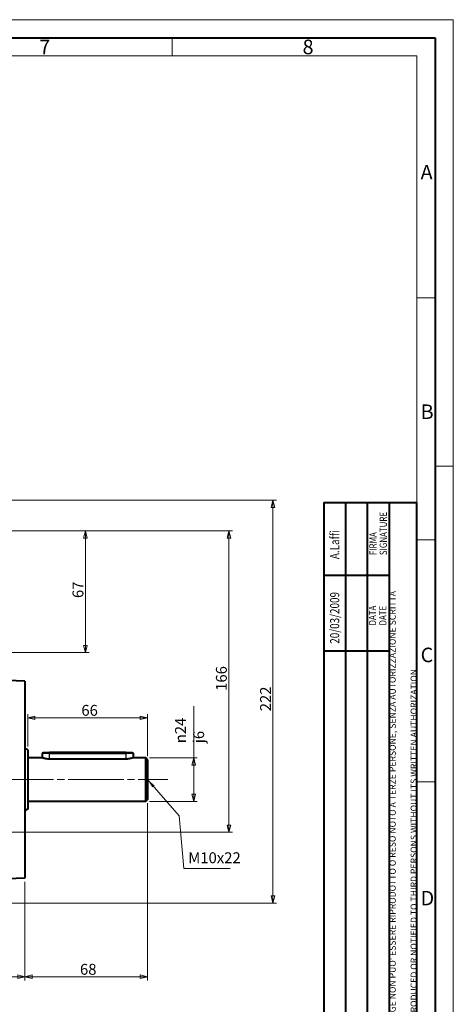
# Model space of a CAD drawing. Extents: x -1 to 1187, y 27 to 867.
# Drawn here: x 948 to 1187, y 325 to 867 of the extents above; entities that cross this region are included whole.
import ezdxf
from ezdxf.enums import TextEntityAlignment as Align

# ---------------------------------------------------------------- set-up
doc = ezdxf.new("R2010")
doc.units = 0
doc.layers.get('0').update_dxf_attribs({"lineweight": 25})
for name, color, linetype, lineweight in [('AM_0', 2, 'Continuous', 40), ('AM_BOR', 2, 'Continuous', 40), ("Linea d'asse(Ognibene)", 150, 'Continuous', 5), ('Quote(Ognibene)', 96, 'Continuous', 13), ('Simboli(Ognibene)', 96, 'Continuous', 13), ('Spigoli tangenti visibili(Ognibene)', 9, 'Continuous', 30)]:
    doc.layers.add(name, color=color, linetype=linetype, lineweight=lineweight)
doc.styles.add('Ognibene', font='ARIAL.TTF', dxfattribs={"width": 0.8})
doc.styles.get("Standard").update_dxf_attribs({"font": 'ISOCP.SHX'})
doc.dimstyles.new('Ognibene', dxfattribs={"dimscale": 2, "dimtxt": 3, "dimasz": 2, "dimexe": 1, "dimexo": 1, "dimgap": 0.5, "dimtad": 1, "dimdec": 3, "dimrnd": 1e-08, "dimdsep": 46, "dimtxsty": 'Ognibene', "dimblk": 'Filled-2', "dimcen": 0.09, "dimdle": 12, "dimclrd": 96, "dimclre": 96, "dimclrt": 7, "dimazin": 2, "dimtfac": 0.666667, "dimtdec": 3, "dimtofl": 0, "dimtmove": 0, "dimatfit": 3, "dimfxl": 1, "dimtolj": 1, "dimlwd": 9, "dimlwe": 9, "dimarcsym": 0})
doc.dimstyles.new('Ognibene$7', dxfattribs={"dimscale": 2, "dimtxt": 3, "dimasz": 2.5, "dimexe": 1, "dimexo": 1, "dimgap": 0.5, "dimtad": 1, "dimdec": 3, "dimrnd": 1e-08, "dimdsep": 46, "dimtxsty": 'Ognibene', "dimblk": 'Filled-2', "dimcen": 0.09, "dimdle": 12, "dimclrd": 96, "dimclre": 96, "dimclrt": 7, "dimazin": 2, "dimtfac": 0.666667, "dimtdec": 3, "dimtofl": 0, "dimtmove": 0, "dimatfit": 3, "dimfxl": 1, "dimtolj": 1, "dimlwd": 9, "dimlwe": 9, "dimarcsym": 0})

# ---------------------------------------------------------------- blocks, each defined once
blk = doc.blocks.new('Filled-2')
at = {"color": 0}
for p, q in [((0, 0), (-1, 0.25)), ((-1, 0.25), (-1, -0.25)), ((-1, 0), (0, 0)), ((-1, -0.25), (0, 0))]:
    blk.add_line(p, q, dxfattribs=at)
at = {"color": 0, "flags": 128}
blk.add_lwpolyline([(-1, -0.25), (0, 0), (-1, 0.25), (-1, -0.25)], dxfattribs=at)
at = {"color": 0}
blk.add_solid([(-1, -0.25), (0, 0), (-1, 0.25), (-1, -0.25)], dxfattribs=at)
blk = doc.blocks.new('*D34')
at = {"layer": 'Defpoints', "color": 0, "linetype": 'Continuous'}
for p in [(1018.22, 437.32), (950.72, 394.08), (950.72, 339.69)]:
    blk.add_point(p, dxfattribs=at)
at = {"layer": 'Quote(Ognibene)', "color": 96, "linetype": 'Continuous', "lineweight": 9, "true_color": 0x008000}
for p, q in [((1018.22, 435.32), (1018.22, 337.69)), ((950.72, 392.08), (950.72, 337.69)), ((1014.22, 339.69), (954.72, 339.69))]:
    blk.add_line(p, q, dxfattribs=at)
at = {"layer": 'Quote(Ognibene)', "color": 96, "linetype": 'Continuous', "lineweight": 9, "true_color": 0x008000, "xscale": 4, "yscale": 4, "zscale": 4, "rotation": 180}
blk.add_blockref('Filled-2', (950.72, 339.69), dxfattribs=at)
at = {"layer": 'Quote(Ognibene)', "color": 96, "linetype": 'Continuous', "lineweight": 9, "true_color": 0x008000, "xscale": 4, "yscale": 4, "zscale": 4}
blk.add_blockref('Filled-2', (1018.22, 339.69), dxfattribs=at)
at = {"layer": 'Quote(Ognibene)', "color": 7, "linetype": 'Continuous', "lineweight": 13, "insert": (981.01, 346.81), "char_height": 6, "attachment_point": 1, "style": 'Ognibene'}
blk.add_mtext('\\A1;68', dxfattribs=at)
blk = doc.blocks.new('*D35')
at = {"layer": 'Defpoints', "color": 0, "linetype": 'Continuous'}
for p in [(952.22, 482.38), (952.22, 464.67), (1018.22, 459.32)]:
    blk.add_point(p, dxfattribs=at)
at = {"layer": 'Quote(Ognibene)', "color": 96, "linetype": 'Continuous', "lineweight": 9, "true_color": 0x008000}
for p, q in [((952.22, 466.67), (952.22, 484.38)), ((1018.22, 461.32), (1018.22, 484.38)), ((1014.22, 482.38), (956.22, 482.38))]:
    blk.add_line(p, q, dxfattribs=at)
at = {"layer": 'Quote(Ognibene)', "color": 96, "linetype": 'Continuous', "lineweight": 9, "true_color": 0x008000, "xscale": 4, "yscale": 4, "zscale": 4, "rotation": 180}
blk.add_blockref('Filled-2', (952.22, 482.38), dxfattribs=at)
at = {"layer": 'Quote(Ognibene)', "color": 96, "linetype": 'Continuous', "lineweight": 9, "true_color": 0x008000, "xscale": 4, "yscale": 4, "zscale": 4}
blk.add_blockref('Filled-2', (1018.22, 482.38), dxfattribs=at)
at = {"layer": 'Quote(Ognibene)', "color": 7, "linetype": 'Continuous', "lineweight": 13, "insert": (981.77, 489.51), "char_height": 6, "attachment_point": 1, "style": 'Ognibene'}
blk.add_mtext('\\A1;66', dxfattribs=at)
blk = doc.blocks.new('*D36')
at = {"layer": 'Defpoints', "color": 0, "linetype": 'Continuous'}
for p in [(1017.22, 460.32), (1017.22, 436.32), (1043.62, 436.32)]:
    blk.add_point(p, dxfattribs=at)
at = {"layer": 'Quote(Ognibene)', "color": 96, "linetype": 'Continuous', "lineweight": 9, "true_color": 0x008000}
for p, q in [((1043.62, 460.32), (1043.62, 488.81)), ((1019.22, 460.32), (1045.62, 460.32)), ((1043.62, 440.32), (1043.62, 456.32)), ((1019.22, 436.32), (1045.62, 436.32))]:
    blk.add_line(p, q, dxfattribs=at)
at = {"layer": 'Quote(Ognibene)', "color": 96, "linetype": 'Continuous', "lineweight": 9, "true_color": 0x008000, "xscale": 4, "yscale": 4, "zscale": 4}
for p, rotation in [((1043.62, 460.32), 90), ((1043.62, 436.32), 270)]:
    blk.add_blockref('Filled-2', p, dxfattribs=dict(at, rotation=rotation))
at = {"layer": 'Quote(Ognibene)', "color": 7, "linetype": 'Continuous', "lineweight": 13, "insert": (1033.37, 468.39), "char_height": 6, "attachment_point": 1, "rotation": 90, "style": 'Ognibene'}
blk.add_mtext('\\A1;\\fArial|b0|i0;\\H6.0000;\\fAIGDT|b0|i0;\\H6.0000;\\ln\\fArial|b0|i0;\\H6.0000;24 j6', dxfattribs=at)
blk = doc.blocks.new('*D38')
at = {"layer": 'Defpoints', "color": 0, "linetype": 'Continuous'}
for p in [(745.85, 393.29), (950.72, 394.08), (950.72, 339.69)]:
    blk.add_point(p, dxfattribs=at)
at = {"layer": 'Quote(Ognibene)', "color": 96, "linetype": 'Continuous', "lineweight": 9, "true_color": 0x008000}
for p, q in [((745.85, 391.29), (745.85, 337.69)), ((950.72, 392.08), (950.72, 337.69)), ((749.85, 339.69), (946.72, 339.69))]:
    blk.add_line(p, q, dxfattribs=at)
at = {"layer": 'Quote(Ognibene)', "color": 96, "linetype": 'Continuous', "lineweight": 9, "true_color": 0x008000, "xscale": 4, "yscale": 4, "zscale": 4, "rotation": 180}
blk.add_blockref('Filled-2', (745.85, 339.69), dxfattribs=at)
at = {"layer": 'Quote(Ognibene)', "color": 96, "linetype": 'Continuous', "lineweight": 9, "true_color": 0x008000, "xscale": 4, "yscale": 4, "zscale": 4}
blk.add_blockref('Filled-2', (950.72, 339.69), dxfattribs=at)
at = {"layer": 'Quote(Ognibene)', "color": 7, "linetype": 'Continuous', "lineweight": 13, "insert": (842.86, 346.81), "char_height": 6, "attachment_point": 1, "style": 'Ognibene'}
blk.add_mtext('\\A1;205', dxfattribs=at)
blk = doc.blocks.new('*D42')
at = {"layer": 'Defpoints', "color": 0, "linetype": 'Continuous'}
for p in [(913.72, 585.32), (984.02, 585.32), (936.63, 518.32)]:
    blk.add_point(p, dxfattribs=at)
at = {"layer": 'Quote(Ognibene)', "color": 96, "linetype": 'Continuous', "lineweight": 9, "true_color": 0x008000}
for p, q in [((915.72, 585.32), (986.02, 585.32)), ((984.02, 522.32), (984.02, 581.32)), ((938.63, 518.32), (986.02, 518.32))]:
    blk.add_line(p, q, dxfattribs=at)
at = {"layer": 'Quote(Ognibene)', "color": 96, "linetype": 'Continuous', "lineweight": 9, "true_color": 0x008000, "xscale": 4, "yscale": 4, "zscale": 4}
for p, rotation in [((984.02, 585.32), 90), ((984.02, 518.32), 270)]:
    blk.add_blockref('Filled-2', p, dxfattribs=dict(at, rotation=rotation))
at = {"layer": 'Quote(Ognibene)', "color": 7, "linetype": 'Continuous', "lineweight": 13, "insert": (976.89, 548.37), "char_height": 6, "attachment_point": 1, "rotation": 90, "style": 'Ognibene'}
blk.add_mtext('\\A1;67', dxfattribs=at)
blk = doc.blocks.new('*D43')
at = {"layer": 'Defpoints', "color": 0, "linetype": 'Continuous'}
for p in [(926.36, 585.32), (926.36, 419.32), (1063, 419.32)]:
    blk.add_point(p, dxfattribs=at)
at = {"layer": 'Quote(Ognibene)', "color": 96, "linetype": 'Continuous', "lineweight": 9, "true_color": 0x008000}
for p, q in [((928.36, 585.32), (1065, 585.32)), ((1063, 581.32), (1063, 423.32)), ((928.36, 419.32), (1065, 419.32))]:
    blk.add_line(p, q, dxfattribs=at)
at = {"layer": 'Quote(Ognibene)', "color": 96, "linetype": 'Continuous', "lineweight": 9, "true_color": 0x008000, "xscale": 4, "yscale": 4, "zscale": 4}
for p, rotation in [((1063, 585.32), 90), ((1063, 419.32), 270)]:
    blk.add_blockref('Filled-2', p, dxfattribs=dict(at, rotation=rotation))
at = {"layer": 'Quote(Ognibene)', "color": 7, "linetype": 'Continuous', "lineweight": 13, "insert": (1055.87, 497.25), "char_height": 6, "attachment_point": 1, "rotation": 90, "style": 'Ognibene'}
blk.add_mtext('\\A1;166', dxfattribs=at)
blk = doc.blocks.new('*D44')
at = {"layer": 'Defpoints', "color": 0, "linetype": 'Continuous'}
for p in [(923.22, 602.32), (923.22, 380.32), (1087.22, 380.32)]:
    blk.add_point(p, dxfattribs=at)
at = {"layer": 'Quote(Ognibene)', "color": 96, "linetype": 'Continuous', "lineweight": 9, "true_color": 0x008000}
for p, q in [((925.22, 602.32), (1089.22, 602.32)), ((1087.22, 598.32), (1087.22, 384.32)), ((925.22, 380.32), (1089.22, 380.32))]:
    blk.add_line(p, q, dxfattribs=at)
at = {"layer": 'Quote(Ognibene)', "color": 96, "linetype": 'Continuous', "lineweight": 9, "true_color": 0x008000, "xscale": 4, "yscale": 4, "zscale": 4}
for p, rotation in [((1087.22, 602.32), 90), ((1087.22, 380.32), 270)]:
    blk.add_blockref('Filled-2', p, dxfattribs=dict(at, rotation=rotation))
at = {"layer": 'Quote(Ognibene)', "color": 7, "linetype": 'Continuous', "lineweight": 13, "insert": (1080.2, 486), "char_height": 6, "attachment_point": 1, "rotation": 90, "style": 'Ognibene'}
blk.add_mtext('\\A1;222', dxfattribs=at)
blk = doc.blocks.new('MECVEL_A2')
for p, q in [((5, 415), (589, 415)), ((589, 415), (589, 5))]:
    blk.add_line(p, q)
at = {"layer": 'AM_BOR', "color": 1, "lineweight": 18}
for p, q in [((0, 420), (594, 420)), ((594, 420), (594, 0)), ((516.62, 415), (516.62, 410)), ((10, 410), (584, 410)), ((584, 410), (584, 5)), ((588.98, 343.36), (584, 343.36)), ((593.98, 297), (589, 297)), ((588.98, 276.7), (584, 276.7)), ((588.98, 210.04), (584, 210.04))]:
    blk.add_line(p, q, dxfattribs=at)
for s, p in [('7', (480, 410.5)), ('8', (552.5, 410.5)), ('A', (585, 376)), ('B', (585, 310)), ('C', (585, 243)), ('D', (585, 176))]:
    blk.add_text(s, height=4, dxfattribs=at).set_placement(p)
blk = doc.blocks.new('STUDI_MECVEL')
at = {"layer": 'AM_0'}
for p, q in [((-25.66, 282), (-25.66, 45.98)), ((-25.66, 282), (0, 282)), ((-19.66, 282), (-19.66, 45.98)), ((-13.67, 282), (-13.67, 45.98)), ((-7.67, 282), (-7.67, 45.98)), ((0, 0), (0, 282)), ((-7.67, 261.85), (-25.66, 261.85)), ((-7.67, 241.04), (-25.66, 241.04))]:
    blk.add_line(p, q, dxfattribs=at)
at = {"layer": 'AM_BOR', "color": 0, "linetype": 'Continuous', "width": 0.8}
for s, p in [('SIGNATURE', (-8.27, 267.49)), ('FIRMA', (-11.1, 267.49)), ('DATA', (-11.25, 248.12)), ('DATE', (-8.41, 248.12))]:
    blk.add_text(s, height=2, rotation=90, dxfattribs=at).set_placement(p)
at = {"layer": 'AM_BOR', "color": 1, "insert": (-3.8, 47.82), "char_height": 1.75, "width": 214.9912, "attachment_point": 4, "rotation": 90}
blk.add_mtext('{\\C256;QUESTO DISEGNO E\' DI PROPRIETA\' DELLA "MecVel"  BOLOGNA ED A TERMINI DI LEGGE NON PUO\' ESSERE RIPRODOTTO O RESO NOTO A TERZE PERSONE, SENZA AUTORIZZAZIONE SCRITTA DELLA MEDESIMA.\\PTHIS DRAWING IS PROPERTY OF "MecVel"  AND BY LAW DISPOSAL IT CANNOT BE REPRODUCED OR NOTIFIED TO THIRD PERSONS WITHOUT ITS WRITTEN AUTHORIZATION.}', dxfattribs=at)
at = {"layer": 'AM_BOR', "color": 0, "width": 0.8}
for tag, p in [('UTREV', (-22.66, 270.36)), ('UTREV_1', (-16.66, 270.36)), ('DATAREV', (-22.66, 250.21)), ('DATAREV_1', (-16.66, 250.21)), ('REV', (-22.66, 52.69)), ('REV_1', (-16.66, 52.69))]:
    blk.add_attdef(tag, text='', height=2.5, rotation=90, dxfattribs=at).set_placement(p, align=Align.MIDDLE_CENTER)
for tag, p in [('DESCREV_1', (-16.66, 63.33)), ('DESCREV', (-22.66, 63.33))]:
    blk.add_attdef(tag, text='', height=2.5, rotation=90, dxfattribs=at).set_placement(p, align=Align.MIDDLE_LEFT)
at = {"layer": 'AM_BOR', "color": 7, "linetype": 'Continuous'}
blk.add_attdef('TOL', (-34.88, 48.29), '', height=2.5, dxfattribs=at)
at = {"layer": 'AM_BOR', "color": 0}
for tag, p in [('GEN-TITLE-SCA', (-119.51, 26.45)), ('TTS', (-36.8, 26.45)), ('GEN-TITLE-NAME', (-70.38, 18.32))]:
    blk.add_attdef(tag, text='', height=3.35, dxfattribs=at).set_placement(p, align=Align.CENTER)
at = {"layer": 'AM_BOR', "color": 0, "width": 0.536476}
blk.add_attdef('GEN-TITLE-DAT', text='', height=3.35, dxfattribs=at).set_placement((-93.88, 26.45), (-77.08, 26.45), align=Align.FIT)
at = {"layer": 'AM_BOR', "color": 0, "width": 0.8}
blk.add_attdef('COD', text='', height=4, dxfattribs=at).set_placement((-30.41, 14.71), align=Align.BOTTOM_CENTER)
at = {"layer": 'AM_BOR', "color": 0}
blk.add_attdef('REV', text='', height=3.35, dxfattribs=at).set_placement((-6, 15.21), align=Align.BOTTOM_CENTER)
at = {"layer": 'AM_BOR', "color": 7, "width": 0.75}
blk.add_attdef('NOTE1', (-189, 7.58), '', height=3, dxfattribs=at)
blk.add_attdef('DESC{43.6}', text='', height=3, dxfattribs=at).set_placement((-174.73, 1.2), align=Align.BOTTOM_LEFT)

msp = doc.modelspace()

# ---------------------------------------------------------------- linework, layer by layer
at = {"layer": 'AM_0'}
for p, q in [((950.7172, 502.5621), (936.0874, 503.2008)), ((950.7172, 502.5621), (950.7172, 394.0818)), ((952.2172, 464.6672), (950.7172, 465.5333)), ((952.2172, 464.6672), (952.2172, 431.9766)), ((960.7172, 463.3219), (960.2172, 462.8219)), ((964.2172, 462.8219), (960.2172, 462.8219)), ((960.2172, 462.8219), (960.2172, 460.3219)), ((960.7172, 463.3219), (964.2172, 463.3219)), ((1006.2172, 463.3219), (964.2172, 463.3219)), ((964.2172, 462.8219), (1006.2172, 462.8219)), ((1006.2172, 463.3219), (1009.7172, 463.3219)), ((1010.2172, 462.8219), (1006.2172, 462.8219)), ((1009.7172, 463.3219), (1010.2172, 462.8219)), ((1010.2172, 462.8219), (1010.2172, 460.3219)), ((960.2172, 460.3219), (952.2172, 460.3219)), ((1006.2172, 459.6356), (964.2172, 459.6356)), ((1017.2172, 460.3219), (1010.2172, 460.3219)), ((1017.2172, 436.3219), (1017.2172, 460.3219)), ((1018.2172, 459.3219), (1017.2172, 460.3219)), ((1018.2172, 459.3219), (1018.2172, 437.3219)), ((1017.2172, 436.3219), (952.2172, 436.3219)), ((1018.2172, 437.3219), (1017.2172, 436.3219)), ((952.2172, 431.9766), (950.7172, 431.1106)), ((950.7172, 394.0818), (936.0874, 393.443))]:
    msp.add_line(p, q, dxfattribs=at)
at = {"layer": 'AM_0', "flags": 128}
for points in [[(964.2172, 459.6356), (963.9618, 459.6387), (963.7033, 459.6478), (963.4439, 459.6627), (963.1857, 459.6831), (962.9309, 459.7087), (962.6814, 459.7394), (962.4394, 459.7745), (962.2062, 459.8131), (961.9832, 459.8543), (961.7719, 459.897), (961.5734, 459.9405), (961.3893, 459.9837), (961.2168, 460.0268), (961.0536, 460.0697), (960.9011, 460.1117), (960.7609, 460.1519), (960.6347, 460.1893), (960.5241, 460.2232), (960.4302, 460.2526), (960.3535, 460.277), (960.2938, 460.2964), (960.2512, 460.3105), (960.2257, 460.319), (960.2172, 460.3219)], [(1010.2172, 460.3219), (1010.2087, 460.319), (1010.1832, 460.3105), (1010.1406, 460.2964), (1010.0809, 460.277), (1010.0042, 460.2526), (1009.9104, 460.2232), (1009.7997, 460.1893), (1009.6735, 460.1519), (1009.5333, 460.1117), (1009.3808, 460.0697), (1009.2176, 460.0268), (1009.0451, 459.9837), (1008.861, 459.9405), (1008.6626, 459.897), (1008.4512, 459.8543), (1008.2282, 459.8131), (1007.995, 459.7745), (1007.753, 459.7394), (1007.5035, 459.7087), (1007.2487, 459.6831), (1006.9905, 459.6627), (1006.7311, 459.6478), (1006.4727, 459.6387), (1006.2172, 459.6356)]]:
    msp.add_lwpolyline(points, dxfattribs=at)
at = {"layer": "Linea d'asse(Ognibene)", "linetype": 'Continuous'}
for p, q in [((952.2172, 448.3219), (941.7063, 448.3219)), ((966.4672, 448.3219), (952.2172, 448.3219)), ((972.4672, 448.3219), (968.4672, 448.3219)), ((988.7172, 448.3219), (974.4672, 448.3219)), ((1005.0854, 448.3219), (988.7172, 448.3219)), ((1011.0854, 448.3219), (1007.0854, 448.3219)), ((1029.4536, 448.3219), (1013.0854, 448.3219))]:
    msp.add_line(p, q, dxfattribs=at)
at = {"layer": 'Spigoli tangenti visibili(Ognibene)'}
for p, q in [((964.2172, 463.3219), (964.2172, 462.8219)), ((964.2172, 459.6356), (964.2172, 462.8219)), ((1006.2172, 463.3219), (1006.2172, 462.8219)), ((1006.2172, 462.8219), (1006.2172, 459.6356))]:
    msp.add_line(p, q, dxfattribs=at)

# ---------------------------------------------------------------- block references
at = {"layer": 'AM_0', "lineweight": 0, "xscale": 2, "yscale": 2, "zscale": 2}
msp.add_blockref('MECVEL_A2', (-1.4117, 27.0344), dxfattribs=at)
at = {"layer": 'AM_0', "lineweight": 0}
ref = msp.add_blockref('STUDI_MECVEL', (1166.5883, 37.0344), dxfattribs=dict(at, xscale=2, yscale=2, zscale=2))
ref.add_attrib('DATAREV', '20/03/2009', dxfattribs={"layer": 'AM_BOR', "color": 0, "height": 5, "rotation": 90, "width": 0.8}).set_placement((1121.2597, 537.4536), align=Align.MIDDLE_CENTER)
ref.add_attrib('UTREV', 'A.Laffi', dxfattribs={"layer": 'AM_BOR', "color": 0, "height": 5, "rotation": 90, "width": 0.8}).set_placement((1121.2597, 577.7614), align=Align.MIDDLE_CENTER)

# ---------------------------------------------------------------- texts
at = {"layer": 'Simboli(Ognibene)', "color": 7, "insert": (1040.631, 400.4145), "char_height": 6, "width": 23.844514, "attachment_point": 7, "style": 'Ognibene'}
msp.add_mtext('{M10x22}', dxfattribs=at)

# ---------------------------------------------------------------- dimensions: what is measured, and where the dimension line sits
at = {"layer": 'Quote(Ognibene)', "color": 96, "linetype": 'Continuous', "lineweight": 13, "true_color": 0x008000}
for base, p1, p2, angle, override, picture, middle in [((1087.2206, 380.3219), (923.2206, 602.3219), (923.2206, 380.3219), 90, {"dimdec": 3, "dimtp": 0, "dimtm": 0, "dimtdec": 3, "dimtmove": 1}, '*D44', (1087.2206, 491.3219)), ((984.0217, 585.3219), (936.6289, 518.3219), (913.7172, 585.3219), 90, {"dimdec": 3, "dimtp": 0, "dimtm": 0, "dimtdec": 3, "dimtmove": 1}, '*D42', (984.0217, 551.8219)), ((1062.9952, 419.3219), (926.3642, 585.3219), (926.3642, 419.3219), 90, {"dimdec": 3, "dimtp": 0, "dimtm": 0, "dimtdec": 3, "dimtmove": 1}, '*D43', (1062.9952, 502.3219)), ((950.7172025105, 339.6860253764), (1018.2172025105, 437.3219364903), (950.7172025105, 394.0818013043), 180, {"dimdec": 0, "dimtp": 0, "dimtm": 0, "dimtdec": 3}, '*D34', (984.4672025105, 339.6860253764))]:
    dim = msp.add_linear_dim(base=base, p1=p1, p2=p2, angle=angle, dimstyle='Ognibene', override=override, dxfattribs=at)
    dim.commit()
    dim.dimension.update_dxf_attribs({"geometry": picture, "text_midpoint": middle, "dimtype": 160})
for base, p1, p2, override, picture, middle in [((952.2172, 482.3812), (1018.2172, 459.3219), (952.2172, 464.6672), {"dimdec": 3, "dimtp": 0, "dimtm": 0, "dimtdec": 3}, '*D35', (985.2172, 482.3812)), ((950.7172, 339.686), (745.8485, 393.2861), (950.7172, 394.0818), {"dimdec": 0}, '*D38', (848.2172, 339.686))]:
    dim = msp.add_linear_dim(base=base, p1=p1, p2=p2, dimstyle='Ognibene', override=override, dxfattribs=at)
    dim.commit()
    dim.dimension.update_dxf_attribs({"geometry": picture, "text_midpoint": middle, "dimtype": 160})
dim = msp.add_linear_dim(base=(1043.6185, 436.3219), p1=(1017.2172, 460.3219), p2=(1017.2172, 436.3219), angle=90, text='\\fArial|b0|i0;\\H6.0000;\\fAIGDT|b0|i0;\\H6.0000;\\ln\\fArial|b0|i0;\\H6.0000;<> j6', dimstyle='Ognibene', override={"dimdec": 3, "dimtp": 0, "dimtm": 0, "dimtdec": 3}, dxfattribs=at)
dim.commit()
dim.dimension.update_dxf_attribs({"geometry": '*D36', "text_midpoint": (1043.6185, 478.1009), "dimtype": 160})

# ---------------------------------------------------------------- leaders
at = {"layer": 'Simboli(Ognibene)', "color": 96, "linetype": 'Continuous', "lineweight": 13, "true_color": 0x008000, "annotation_type": 0, "has_hookline": 1, "hookline_direction": 0, "text_width": 23.0046}
msp.add_leader([(1018.2172, 448.3219), (1035.631, 428.3342), (1038.131, 399.4145), (1040.631, 399.4145)], dimstyle='Ognibene$7', override={"dimgap": 0, "dimtad": 1}, dxfattribs=at)

doc.saveas('drawing.dxf')
